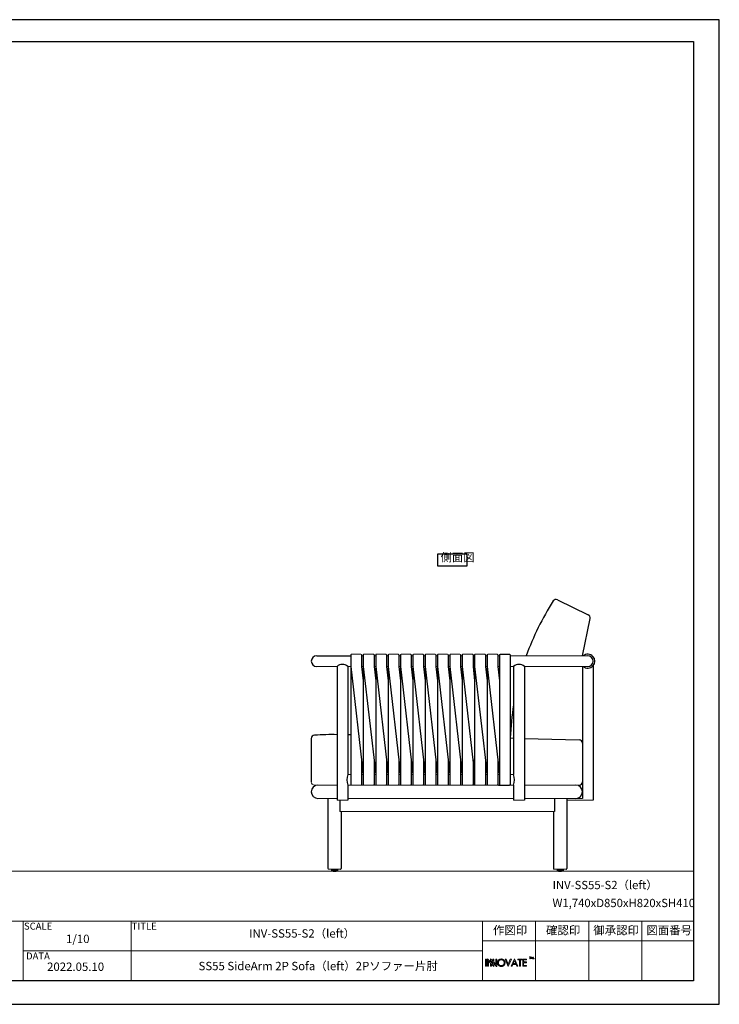
# Model space of a CAD drawing. Units: millimetres. Extents: x 0 to 8700, y 0 to 3304.
# Drawn here: x 6591 to 8700, y 0 to 2970 of the extents above; entities that cross this region are included whole.
import ezdxf

# ---------------------------------------------------------------- set-up
doc = ezdxf.new("R2010")
doc.units = ezdxf.units.MM
doc.layers.add('GAIKEI', color=7, linetype='Continuous')
doc.layers.add('HOSOSEN', color=4, linetype='Continuous')
doc.layers.add('HOJO', color=6, linetype='Continuous', plot=False)
doc.layers.add('細線', color=2, linetype='Continuous', lineweight=25, true_color=0xffff00)
doc.styles.add('Helvetica Neue', font='txt')
doc.styles.add('K', font='romans.shx', dxfattribs={"width": 0.8, "bigfont": 'BIGFONT'})

msp = doc.modelspace()

# ---------------------------------------------------------------- linework, layer by layer
at = {"linetype": 'Continuous', "lineweight": 18}
for p, q in [((7619.556, 1056.25), (7591.256, 1056.25)), ((7626.556, 1051.25), (7621.556, 1051.25)), ((7626.556, 1051.25), (7621.556, 1051.25)), ((7656.856, 1056.25), (7628.556, 1056.25)), ((7663.856, 1051.25), (7658.856, 1051.25)), ((7663.856, 1051.25), (7658.856, 1051.25)), ((7694.156, 1056.25), (7665.856, 1056.25)), ((7701.156, 1051.25), (7696.156, 1051.25)), ((7701.156, 1051.25), (7696.156, 1051.25)), ((7731.456, 1056.25), (7703.156, 1056.25)), ((7738.456, 1051.25), (7733.456, 1051.25)), ((7738.456, 1051.25), (7733.456, 1051.25)), ((7768.757, 1056.25), (7740.456, 1056.25)), ((7775.756, 1051.25), (7770.756, 1051.25)), ((7775.756, 1051.25), (7770.756, 1051.25)), ((7806.056, 1056.25), (7777.756, 1056.25)), ((7813.056, 1051.25), (7808.056, 1051.25)), ((7813.056, 1051.25), (7808.056, 1051.25)), ((7843.456, 1056.25), (7815.056, 1056.25)), ((7850.456, 1051.25), (7845.456, 1051.25)), ((7850.456, 1051.25), (7845.456, 1051.25)), ((7880.756, 1056.25), (7852.456, 1056.25)), ((7887.756, 1051.25), (7882.756, 1051.25)), ((7887.756, 1051.25), (7882.756, 1051.25)), ((7918.056, 1056.25), (7889.756, 1056.25)), ((7925.056, 1051.25), (7920.056, 1051.25)), ((7925.056, 1051.25), (7920.056, 1051.25)), ((7955.356, 1056.25), (7927.056, 1056.25)), ((7962.356, 1051.25), (7957.356, 1051.25)), ((7962.356, 1051.25), (7957.356, 1051.25)), ((7992.656, 1056.25), (7964.356, 1056.25)), ((7999.656, 1051.25), (7994.656, 1051.25)), ((7999.656, 1051.25), (7994.656, 1051.25)), ((8029.956, 1056.25), (8001.656, 1056.25)), ((8036.956, 1051.25), (8031.956, 1051.25)), ((8036.956, 1051.25), (8031.956, 1051.25)), ((8303.6, 1051.25), (8069.256, 1051.25)), ((8299.8, 1051.25), (8069.256, 1051.25)), ((7547.4, 1018.85), (7486, 1018.85)), ((7589.256, 1018.85), (7579.8, 1018.85)), ((7626.556, 1018.85), (7621.556, 1018.85)), ((7663.856, 1018.85), (7658.856, 1018.85)), ((7701.156, 1018.85), (7696.156, 1018.85)), ((7701.156, 1018.85), (7696.156, 1018.85)), ((7738.456, 1018.85), (7733.456, 1018.85)), ((7738.456, 1018.85), (7733.456, 1018.85)), ((7775.756, 1018.85), (7770.756, 1018.85)), ((7813.056, 1018.85), (7808.056, 1018.85)), ((7850.456, 1018.85), (7845.456, 1018.85)), ((7887.756, 1018.85), (7882.756, 1018.85)), ((7925.056, 1018.85), (7920.056, 1018.85)), ((7962.356, 1018.85), (7957.356, 1018.85)), ((7999.656, 1018.85), (7994.656, 1018.85)), ((8036.956, 1018.85), (8031.956, 1018.85)), ((8079.8, 1018.85), (8069.256, 1018.85)), ((8079.8, 1018.85), (8069.256, 1018.85)), ((8303.6, 1018.85), (8112.2, 1018.85)), ((8303.6, 1018.85), (8112.2, 1018.85)), ((7589.256, 693.65), (7579.8, 693.65)), ((7626.556, 693.65), (7621.556, 693.65)), ((7663.856, 693.65), (7658.856, 693.65)), ((7701.156, 693.65), (7696.156, 693.65)), ((7738.456, 693.65), (7733.456, 693.65)), ((7738.456, 693.65), (7733.456, 693.65)), ((7775.756, 693.65), (7770.756, 693.65)), ((7775.756, 693.65), (7770.756, 693.65)), ((7813.056, 693.65), (7808.056, 693.65)), ((7813.056, 693.65), (7808.056, 693.65)), ((7850.456, 693.65), (7845.456, 693.65)), ((7850.456, 693.65), (7845.456, 693.65)), ((7887.756, 693.65), (7882.756, 693.65)), ((7887.756, 693.65), (7882.756, 693.65)), ((7925.056, 693.65), (7920.056, 693.65)), ((7925.056, 693.65), (7920.056, 693.65)), ((7962.356, 693.65), (7957.356, 693.65)), ((7962.356, 693.65), (7957.356, 693.65)), ((7999.656, 693.65), (7994.656, 693.65)), ((7999.656, 693.65), (7994.656, 693.65)), ((8036.956, 693.65), (8031.956, 693.65)), ((8036.956, 693.65), (8031.956, 693.65)), ((8079.8, 693.65), (8069.256, 693.65)), ((7547.4, 661.25), (7479.8, 661.25)), ((7547.4, 661.25), (7479.8, 661.25)), ((8079.8, 661.25), (7579.8, 661.25)), ((8079.8, 661.25), (7579.8, 661.25)), ((7624.176, 661.25), (7591.256, 661.25)), ((7661.096, 661.25), (7628.176, 661.25)), ((7698.016, 661.25), (7665.096, 661.25)), ((7734.936, 661.25), (7702.016, 661.25)), ((7771.856, 661.25), (7738.936, 661.25)), ((7808.776, 661.25), (7775.856, 661.25)), ((7845.696, 661.25), (7812.776, 661.25)), ((7882.616, 661.25), (7849.696, 661.25)), ((7919.536, 661.25), (7886.616, 661.25)), ((7956.456, 661.25), (7923.536, 661.25)), ((7993.376, 661.25), (7960.456, 661.25)), ((8030.296, 661.25), (7997.376, 661.25)), ((8267.4, 661.25), (8112.2, 661.25)), ((8277.4, 661.25), (8112.2, 661.25)), ((7547.4, 621.25), (7489.8, 621.25)), ((7579.8, 616.25), (7547.4, 616.25)), ((8079.8, 621.25), (7579.8, 621.25)), ((8112.2, 616.25), (8079.8, 616.25)), ((8287.4, 621.25), (8112.2, 621.25)), ((8319.8, 616.25), (8239.8, 616.25)), ((8203.301, 581.25), (7556.298, 581.25)), ((8622.5, 401.25), (4577.5, 401.25)), ((7557.8, 407.25), (7521.8, 407.25)), ((8237.8, 407.25), (8201.8, 407.25)), ((8622.5, 251.25), (4577.5, 251.25)), ((6601.243, 251.25), (6601.243, 71.25)), ((6926.242, 251.25), (6926.242, 71.25)), ((7986.242, 251.25), (7986.242, 71.25)), ((8146.242, 251.25), (8146.242, 71.25)), ((8306.242, 251.25), (8306.242, 71.25)), ((8466.242, 251.25), (8466.242, 71.25)), ((8622.5, 191.25), (7986.242, 191.25)), ((7986.242, 161.25), (6601.243, 161.25))]:
    msp.add_line(p, q, dxfattribs=at)
at = {"layer": 'GAIKEI'}
for p, q in [((4577.5, 2904.129), (8622.5, 2904.129)), ((8622.5, 2904.129), (8622.5, 71.25)), ((8622.5, 2860.557), (8622.5, 109.443)), ((8212.129, 1220.246), (8304.956, 1175.182)), ((8287.4, 1051.25), (8310.292, 1163.765)), ((7486, 1051.25), (7589.256, 1051.25)), ((7589.256, 1054.25), (7589.256, 663.25)), ((7621.556, 1054.25), (7621.556, 1018.85)), ((7626.556, 1054.25), (7626.556, 693.65)), ((7658.867, 1054.042), (7658.867, 1018.642)), ((7663.856, 1054.25), (7663.856, 663.25)), ((7696.156, 1054.25), (7696.156, 1018.85)), ((7701.156, 1054.25), (7701.156, 693.65)), ((7733.456, 1054.25), (7733.456, 1018.85)), ((7738.456, 1054.25), (7738.456, 693.65)), ((7770.757, 1054.25), (7770.757, 1018.85)), ((7775.756, 1054.25), (7775.756, 663.25)), ((7808.056, 1054.25), (7808.056, 1018.85)), ((7813.056, 1054.25), (7813.156, 663.874)), ((7845.456, 1054.25), (7845.456, 1018.85)), ((7850.456, 1054.25), (7850.456, 693.65)), ((7882.756, 1054.25), (7882.756, 1018.85)), ((7887.756, 1054.25), (7887.756, 663.25)), ((7920.056, 1054.25), (7920.056, 1018.85)), ((7925.056, 1054.25), (7925.056, 663.25)), ((7957.356, 1054.25), (7957.356, 1018.85)), ((7962.356, 1054.25), (7962.356, 693.65)), ((7994.656, 1054.25), (7994.656, 1018.85)), ((7999.656, 1054.25), (7999.656, 663.25)), ((8031.956, 1054.25), (8031.956, 1018.85)), ((8036.956, 1054.25), (8036.956, 663.25)), ((8038.956, 1056.25), (8067.256, 1056.25)), ((8069.256, 1054.25), (8069.256, 663.25)), ((7547.4, 1018.85), (7547.4, 616.25)), ((7579.8, 1018.85), (7579.8, 693.65)), ((7589.256, 1018.85), (7589.256, 693.65)), ((7589.256, 1018.85), (7626.556, 693.65)), ((7621.556, 1018.85), (7626.556, 975.258)), ((7626.556, 1018.85), (7663.856, 693.65)), ((7658.856, 1018.85), (7663.856, 975.258)), ((7663.856, 1018.85), (7701.156, 693.65)), ((7696.156, 1018.85), (7701.156, 975.258)), ((7701.156, 1018.85), (7738.456, 693.65)), ((7733.456, 1018.85), (7738.456, 975.258)), ((7733.456, 1018.85), (7738.456, 975.258)), ((7738.456, 1018.85), (7775.756, 693.65)), ((7770.756, 1018.85), (7775.756, 975.258)), ((7775.756, 1018.85), (7813.056, 693.65)), ((7808.056, 1018.85), (7813.056, 975.258)), ((7813.156, 1018.85), (7850.456, 693.65)), ((7845.456, 1018.85), (7850.456, 975.258)), ((7850.456, 1018.85), (7887.756, 693.65)), ((7882.756, 1018.85), (7887.756, 975.258)), ((7887.756, 1018.85), (7925.056, 693.65)), ((7920.056, 1018.85), (7925.056, 975.258)), ((7925.056, 1018.85), (7962.356, 693.65)), ((7957.356, 1018.85), (7962.356, 975.258)), ((7962.356, 1018.85), (7999.656, 693.65)), ((7994.656, 1018.85), (7999.656, 975.258)), ((7999.656, 1018.85), (8036.956, 693.65)), ((8031.956, 1018.85), (8036.956, 975.258)), ((8079.8, 1018.85), (8079.8, 693.65)), ((8112.2, 1018.85), (8112.2, 616.25)), ((8287.4, 1018.85), (8287.4, 621.25)), ((8319.8, 1021.375), (8319.8, 616.25)), ((8069.256, 803.304), (8079.8, 803.026)), ((8112.2, 802.172), (8277.663, 797.809)), ((7469.8, 801.529), (7469.8, 671.25)), ((7469.8, 791.627), (7469.8, 671.25)), ((7621.556, 737.242), (7621.556, 663.25)), ((7658.856, 737.242), (7658.856, 663.25)), ((7696.156, 737.242), (7696.156, 663.25)), ((7696.156, 737.242), (7696.156, 663.25)), ((7733.456, 737.242), (7733.456, 663.25)), ((7770.756, 737.242), (7770.756, 663.25)), ((7808.056, 737.242), (7808.056, 663.25)), ((7845.456, 737.242), (7845.456, 663.25)), ((7882.756, 737.242), (7882.756, 663.25)), ((7920.056, 737.242), (7920.056, 663.25)), ((7957.356, 737.242), (7957.356, 663.25)), ((7994.656, 737.242), (7994.656, 663.25)), ((8031.956, 737.242), (8031.956, 663.25)), ((7626.556, 693.65), (7626.556, 663.25)), ((7701.156, 693.65), (7701.156, 663.25)), ((7738.456, 693.65), (7738.456, 663.25)), ((7813.056, 693.65), (7813.056, 663.25)), ((7850.456, 693.65), (7850.456, 663.25)), ((7925.056, 693.65), (7925.056, 663.25)), ((7962.356, 693.65), (7962.356, 663.25)), ((8036.956, 693.65), (8036.956, 663.25)), ((7579.8, 661.25), (7579.8, 616.25)), ((8034.296, 661.25), (8067.256, 661.25)), ((8079.8, 661.25), (8079.8, 616.25)), ((7519.8, 621.25), (7519.8, 409.25)), ((7556.298, 616.25), (7556.298, 581.25)), ((8203.301, 621.25), (8203.301, 581.25)), ((8239.8, 621.25), (8239.8, 409.25)), ((7559.8, 581.25), (7559.8, 409.25)), ((8199.8, 581.25), (8199.8, 409.25)), ((7530.8, 407.25), (7530.8, 403.25)), ((7530.8, 407.25), (7548.8, 407.25)), ((7530.8, 403.25), (7548.8, 403.25)), ((7548.8, 407.25), (7548.8, 403.25)), ((8210.8, 407.25), (8210.8, 403.25)), ((8210.8, 407.25), (8228.8, 407.25)), ((8210.8, 403.25), (8228.8, 403.25)), ((8228.8, 407.25), (8228.8, 403.25)), ((8622.5, 71.25), (4577.5, 71.25))]:
    msp.add_line(p, q, dxfattribs=at)
for centre, radius, start, end in [((8207.761, 1211.25), 10, 64.105188, 147.229276), ((8894.026, 771.96), 824.822, 147.374186, 160.207991), ((8300.589, 1166.186), 10, 345.992155, 64.105188), ((7486, 1035.05), 16.2, 90, 270), ((8303.6, 1035.05), 21.2, 229.831515, 130.168485), ((8303.6, 1035.05), 16.2, 270, 90), ((7563.6, 1002.236), 23.205, 45.722131, 134.277869), ((8096, 1002.236), 23.205, 45.722131, 134.277869), ((9068.232, 749.211), 1000.44, 171.114267, 176.900553), ((7479.8, 801.529), 10, 91.560543, 180), ((7527.987, 223.354), 590.121, 88.114871, 94.657292), ((7539.645, -3597.548), 4410.709, 89.355533, 89.478381), ((8277.4, 787.812), 10, 0, 88.489553), ((7627.832, 677.45), 50.691, 161.362175, 198.637825), ((8031.767, 677.45), 50.691, 341.362175, 18.637825), ((7489.8, 641.25), 20, 90, 270), ((8267.4, 641.25), 20, 270, 90), ((8277.4, 671.25), 10, 270, 0), ((7539.8, 422.5), 21.25, 244.942385, 295.057615), ((7557.8, 409.25), 2, 270, 0), ((8219.8, 422.5), 21.25, 244.942385, 295.057615), ((8237.8, 409.25), 2, 270, 0)]:
    msp.add_arc(centre, radius, start, end, dxfattribs=at)
at = {"layer": 'GAIKEI', "lineweight": 18}
for centre, radius, start, end in [((7591.256, 1054.25), 2, 90, 180), ((7619.556, 1054.25), 2, 0, 90), ((7628.556, 1054.25), 2, 90, 180), ((7656.856, 1054.25), 2, 0, 90), ((7665.856, 1054.25), 2, 90, 180), ((7694.156, 1054.25), 2, 0, 90), ((7703.156, 1054.25), 2, 90, 180), ((7731.456, 1054.25), 2, 0, 90), ((7740.456, 1054.25), 2, 90, 180), ((7768.757, 1054.25), 2, 0, 90), ((7777.756, 1054.25), 2, 90, 180), ((7806.056, 1054.25), 2, 0, 90), ((7815.056, 1054.25), 2, 90, 180), ((7843.456, 1054.25), 2, 0, 90), ((7852.456, 1054.25), 2, 90, 180), ((7880.756, 1054.25), 2, 0, 90), ((7889.756, 1054.25), 2, 90, 180), ((7918.056, 1054.25), 2, 0, 90), ((7927.056, 1054.25), 2, 90, 180), ((7955.356, 1054.25), 2, 0, 90), ((7964.356, 1054.25), 2, 90, 180), ((7992.656, 1054.25), 2, 0, 90), ((8001.656, 1054.25), 2, 90, 180), ((8029.956, 1054.25), 2, 0, 90), ((8038.956, 1054.25), 2, 90, 180), ((8067.256, 1054.25), 2, 0, 90), ((7479.8, 671.25), 10, 180, 270), ((7591.256, 663.25), 2, 180, 270), ((7619.556, 663.25), 2, 270, 0), ((7628.556, 663.25), 2, 180, 270), ((7656.856, 663.294), 2, 270, 0), ((7665.856, 663.25), 2, 180, 270), ((7694.156, 663.25), 2, 270, 0), ((7703.156, 663.25), 2, 180, 270), ((7731.456, 663.25), 2, 270, 0), ((7740.456, 663.25), 2, 180, 270), ((7768.756, 663.25), 2, 270, 0), ((7777.756, 663.25), 2, 180, 270), ((7806.056, 663.25), 2, 270, 0), ((7815.056, 663.25), 2, 180, 270), ((7843.456, 663.25), 2, 270, 0), ((7852.456, 663.25), 2, 180, 270), ((7880.756, 663.25), 2, 270, 0), ((7889.756, 663.25), 2, 180, 270), ((7918.056, 663.25), 2, 270, 0), ((7927.056, 663.25), 2, 180, 270), ((7955.356, 663.25), 2, 270, 0), ((7964.356, 663.25), 2, 180, 270), ((7992.656, 663.25), 2, 270, 0), ((8001.656, 663.25), 2, 180, 270), ((8029.956, 663.25), 2, 270, 0), ((8038.956, 663.25), 2, 180, 270), ((8067.256, 663.25), 2, 270, 0), ((7521.8, 409.25), 2, 180, 270), ((8201.8, 409.25), 2, 180, 270)]:
    msp.add_arc(centre, radius, start, end, dxfattribs=at)
at = {"layer": 'HOJO'}
for p, q in [((8700, 2970), (4500, 2970)), ((8700, 2970), (4500, 2970)), ((8700, 2970), (4500, 2970)), ((8700, 0), (8700, 2970)), ((8700, 0), (8700, 2970)), ((4500, 0), (8700, 0)), ((4500, 0), (8700, 0)), ((4500, 0), (8700, 0))]:
    msp.add_line(p, q, dxfattribs=at)
msp.add_lwpolyline([(4500, 0), (8700, 0), (8700, 2970), (4500, 2970)], close=True, dxfattribs=at)
msp.add_lwpolyline([(4500, 0), (8700, 0), (8700, 2970), (4500, 2970)], close=True, dxfattribs=at)
at = {"layer": 'HOSOSEN'}
msp.add_lwpolyline([(7850.875, 1359.022), (7938.724, 1359.022), (7938.724, 1321.25), (7850.875, 1321.25)], close=True, dxfattribs=at)
at = {"layer": '細線', "color": 7, "linetype": 'Continuous', "lineweight": 18, "flags": 128}
for points in [[(7994.961, 136.451), (7994.961, 114.615), (7997.583, 114.615), (7997.583, 136.451)], [(8010.199, 137.32), (8010.048, 137.267), (8009.978, 137.195), (8009.978, 128.417), (8009.897, 128.357), (8001.526, 137.294), (8001.309, 137.214), (8001.309, 114.694), (8004.055, 114.694), (8003.937, 130.849), (8009.89, 124.362), (8009.921, 114.665), (8012.766, 114.674), (8012.744, 121.451), (8012.958, 121.37), (8019.79, 114.124), (8020.151, 114.121), (8020.217, 122.786), (8020.478, 122.794), (8028.624, 114.191), (8029.049, 114.191), (8029.049, 136.203), (8026.33, 136.203), (8026.33, 120.294), (8020.3, 126.807), (8020.304, 136.36), (8020.147, 136.359), (8017.724, 136.358), (8017.591, 136.277), (8017.591, 129.64), (8017.469, 129.668)], [(8012.833, 130.58), (8017.134, 126.24), (8017.472, 125.73), (8017.57, 125.302), (8017.57, 120.586), (8012.757, 125.34)], [(8042.504, 136.681), (8040.276, 136.464), (8038.135, 135.822), (8036.161, 134.778), (8034.431, 133.375), (8033.011, 131.664), (8031.956, 129.713), (8031.307, 127.595), (8031.087, 125.393), (8031.307, 123.191), (8031.956, 121.074), (8033.011, 119.122), (8034.431, 117.412), (8036.161, 116.008), (8038.135, 114.965), (8040.276, 114.323), (8042.504, 114.106), (8044.731, 114.323), (8046.873, 114.965), (8048.846, 116.008), (8050.576, 117.412), (8051.996, 119.122), (8053.051, 121.074), (8053.701, 123.191), (8053.92, 125.393), (8053.701, 127.595), (8053.051, 129.713), (8051.996, 131.664), (8050.576, 133.375), (8048.846, 134.778), (8046.873, 135.822), (8044.731, 136.464)], [(8042.602, 134.255), (8044.355, 134.084), (8046.04, 133.578), (8047.594, 132.757), (8048.955, 131.653), (8050.072, 130.307), (8050.903, 128.771), (8051.414, 127.104), (8051.587, 125.371), (8051.414, 123.638), (8050.903, 121.972), (8050.072, 120.436), (8048.955, 119.09), (8047.594, 117.985), (8046.04, 117.164), (8044.355, 116.659), (8042.602, 116.488), (8040.849, 116.659), (8039.164, 117.164), (8037.61, 117.985), (8036.249, 119.09), (8035.131, 120.436), (8034.301, 121.972), (8033.79, 123.638), (8033.617, 125.371), (8033.79, 127.104), (8034.301, 128.771), (8035.131, 130.307), (8036.249, 131.653), (8037.61, 132.757), (8039.164, 133.578), (8040.849, 134.084)], [(8070.322, 136.549), (8070.16, 136.46), (8069.886, 136.109), (8063.716, 120.785), (8063.601, 120.405), (8063.496, 120.414), (8063.355, 120.662), (8056.893, 136.319), (8056.746, 136.367), (8054.071, 136.381), (8063.19, 114.105), (8063.221, 114.085), (8063.769, 114.09), (8063.829, 114.108), (8063.858, 114.164), (8072.982, 136.435), (8072.962, 136.484), (8072.898, 136.524), (8072.79, 136.537)], [(8082.662, 137.224), (8082.536, 137.22), (8082.431, 137.052), (8082.326, 136.867), (8072.277, 114.72), (8072.333, 114.679), (8072.383, 114.659), (8074.809, 114.645), (8074.997, 114.879), (8077.418, 119.839), (8077.643, 120.061), (8078.068, 120.14), (8087.114, 120.113), (8087.489, 120.015), (8087.655, 119.726), (8090.042, 114.717), (8090.085, 114.634), (8092.848, 114.607), (8092.882, 114.657), (8092.853, 114.754), (8082.814, 136.987)], [(8082.549, 131.301), (8086.318, 122.721), (8078.758, 122.685)], [(8092.658, 136.388), (8092.54, 136.37), (8092.495, 136.318), (8092.468, 134.116), (8092.69, 133.887), (8097.658, 133.917), (8097.658, 114.729), (8097.679, 114.66), (8097.748, 114.601), (8100.343, 114.601), (8100.425, 114.641), (8100.464, 114.742), (8100.464, 133.948), (8105.421, 133.948), (8105.509, 133.962), (8105.611, 134.025), (8105.611, 136.243), (8105.525, 136.335), (8105.344, 136.388)], [(8107.513, 136.36), (8107.412, 136.35), (8107.412, 114.741), (8107.434, 114.673), (8107.515, 114.599), (8118.856, 114.617), (8118.981, 114.683), (8119.073, 114.782), (8119.073, 116.793), (8119.016, 116.944), (8118.834, 117.007), (8110.528, 117.007), (8110.304, 117.086), (8110.1, 117.272), (8110.1, 125.174), (8110.279, 125.435), (8118.458, 125.435), (8118.616, 125.47), (8118.771, 125.557), (8118.837, 125.691), (8118.837, 127.746), (8118.802, 127.797), (8118.718, 127.858), (8110.125, 127.858), (8110.102, 133.884), (8110.26, 134), (8118.916, 134), (8119.033, 134.02), (8119.119, 134.123), (8119.119, 136.244), (8119.093, 136.313), (8118.977, 136.36)], [(8129.223, 144.585), (8129.113, 144.531), (8129.113, 137.031), (8129.167, 136.943), (8129.281, 136.892), (8129.901, 136.892), (8130.003, 136.914), (8130.083, 137.01), (8130.083, 144.472), (8130.037, 144.534), (8129.975, 144.585)], [(8133.805, 141.817), (8133.47, 141.812), (8133.195, 141.793), (8132.999, 141.726), (8132.838, 141.637), (8132.648, 141.527), (8132.444, 141.382), (8132.206, 141.159), (8132.163, 141.25), (8132.163, 141.591), (8131.216, 141.591), (8131.216, 137.065), (8131.294, 136.959), (8131.43, 136.894), (8131.971, 136.894), (8132.107, 136.93), (8132.169, 137.053), (8132.169, 139.904), (8132.184, 140.254), (8132.378, 140.623), (8132.618, 140.8), (8132.838, 140.939), (8133.158, 140.992), (8133.498, 140.965), (8133.779, 140.873), (8133.965, 140.735), (8134.112, 140.478), (8134.246, 140.221), (8134.259, 139.931), (8134.259, 137.072), (8134.304, 136.895), (8134.429, 136.847), (8135.043, 136.847), (8135.124, 136.853), (8135.166, 136.905), (8135.174, 137.037), (8135.174, 140.572), (8135.05, 140.941), (8134.735, 141.307), (8134.475, 141.578), (8133.985, 141.796)], [(8138.307, 141.906), (8138.145, 141.883), (8137.864, 141.799), (8137.483, 141.672), (8137.268, 141.569), (8136.997, 141.407), (8136.764, 141.226), (8136.522, 141.02), (8136.256, 140.618), (8136.102, 140.363), (8136.031, 140.169), (8135.934, 139.899), (8135.925, 139.596), (8135.95, 139.161), (8135.984, 138.77), (8136.035, 138.504), (8136.248, 138.068), (8136.365, 137.837), (8136.507, 137.672), (8136.68, 137.511), (8136.929, 137.34), (8137.071, 137.24), (8137.356, 137.074), (8137.64, 136.989), (8138.041, 136.924), (8139.149, 136.924), (8139.413, 136.969), (8139.535, 137.069), (8139.72, 137.304), (8139.72, 137.996), (8139.657, 138.036), (8139.588, 138.027), (8139.519, 137.987), (8139.399, 137.848), (8139.17, 137.757), (8138.943, 137.735), (8138.682, 137.735), (8138.383, 137.744), (8137.873, 137.797), (8137.498, 137.964), (8136.939, 138.504), (8136.863, 138.807), (8136.838, 138.999), (8136.803, 139.182), (8136.846, 139.628), (8136.919, 139.902), (8137.031, 140.152), (8137.163, 140.364), (8137.382, 140.638), (8137.669, 140.872), (8137.911, 140.987), (8138.301, 141.109), (8138.564, 141.121), (8138.834, 141.083), (8139.113, 141.047), (8139.416, 140.828), (8139.621, 140.728), (8139.755, 140.747), (8139.807, 140.804), (8139.807, 141.403), (8139.605, 141.606), (8139.348, 141.733), (8139.068, 141.843), (8138.77, 141.883), (8138.507, 141.906)], [(8141.435, 137.902), (8141.293, 137.846), (8141.043, 137.695), (8140.975, 137.599), (8140.941, 137.504), (8140.969, 137.347), (8141.054, 137.173), (8141.162, 137.033), (8141.321, 136.972), (8141.497, 136.932), (8141.719, 137.028), (8141.906, 137.185), (8141.974, 137.297), (8141.997, 137.504), (8141.963, 137.616), (8141.872, 137.728), (8141.719, 137.857), (8141.611, 137.891)]]:
    msp.add_lwpolyline(points, close=True, dxfattribs=at)
for points in [[(7994.961, 136.451), (7997.583, 136.451), (7997.583, 114.615), (7994.961, 114.615), (7994.961, 136.451)], [(8001.309, 114.596), (8001.309, 137.214), (8001.526, 137.294), (8009.897, 128.357), (8009.978, 128.417), (8009.978, 137.195), (8010.048, 137.267), (8010.199, 137.32), (8017.469, 129.668), (8017.591, 129.64), (8017.591, 136.277), (8017.724, 136.358), (8020.147, 136.359), (8020.304, 136.36), (8020.3, 126.807), (8026.33, 120.294), (8026.33, 136.203), (8029.049, 136.203), (8029.049, 114.191), (8028.624, 114.191), (8020.478, 122.794), (8020.217, 122.786), (8020.151, 114.121), (8019.79, 114.124), (8012.958, 121.37), (8012.801, 121.43), (8012.745, 121.285), (8012.766, 114.674), (8009.921, 114.665), (8009.89, 124.362), (8003.937, 130.849), (8004.055, 114.694), (8001.309, 114.694)], [(8012.833, 130.58), (8012.757, 125.34), (8017.571, 120.586), (8017.571, 125.302), (8017.472, 125.73), (8017.134, 126.24), (8012.833, 130.58)], [(8054.071, 136.381), (8056.746, 136.367), (8056.893, 136.319), (8063.355, 120.662), (8063.496, 120.414), (8063.601, 120.405), (8063.716, 120.785), (8069.886, 136.109), (8070.16, 136.46), (8070.322, 136.549), (8072.79, 136.537), (8072.898, 136.524), (8072.962, 136.484), (8072.982, 136.435), (8063.858, 114.164), (8063.829, 114.108), (8063.769, 114.09), (8063.221, 114.085), (8063.19, 114.105), (8054.071, 136.381)], [(8072.277, 114.72), (8082.326, 136.867), (8082.431, 137.052), (8082.536, 137.22), (8082.662, 137.224), (8082.814, 136.987), (8092.853, 114.754), (8092.882, 114.657), (8092.848, 114.607), (8090.085, 114.634), (8090.042, 114.717), (8087.656, 119.726), (8087.489, 120.015), (8087.114, 120.113), (8078.068, 120.14), (8077.643, 120.061), (8077.418, 119.839), (8074.997, 114.879), (8074.809, 114.645), (8072.383, 114.659), (8072.333, 114.679), (8072.277, 114.72)], [(8082.549, 131.301), (8078.758, 122.685), (8086.318, 122.721), (8082.549, 131.301)], [(8092.495, 136.318), (8092.468, 134.116), (8092.69, 133.887), (8097.499, 133.916), (8097.599, 133.897), (8097.658, 133.841), (8097.658, 114.729), (8097.679, 114.66), (8097.748, 114.601), (8100.343, 114.601), (8100.425, 114.641), (8100.464, 114.742), (8100.464, 133.868), (8100.482, 133.918), (8100.53, 133.948), (8105.421, 133.948), (8105.509, 133.962), (8105.611, 134.026), (8105.611, 136.243), (8105.525, 136.335), (8105.344, 136.388), (8092.658, 136.388), (8092.541, 136.37), (8092.495, 136.318), (8092.494, 136.268)], [(8107.412, 136.35), (8107.412, 114.741), (8107.434, 114.673), (8107.515, 114.599), (8118.856, 114.617), (8118.981, 114.683), (8119.073, 114.782), (8119.073, 116.793), (8119.016, 116.944), (8118.834, 117.007), (8110.528, 117.007), (8110.304, 117.086), (8110.1, 117.272), (8110.1, 125.174), (8110.204, 125.326), (8110.37, 125.435), (8118.458, 125.435), (8118.616, 125.47), (8118.771, 125.557), (8118.837, 125.691), (8118.837, 127.746), (8118.802, 127.797), (8118.718, 127.858), (8110.231, 127.858), (8110.169, 127.884), (8110.124, 127.956), (8110.102, 133.797), (8110.131, 133.905), (8110.26, 134), (8118.916, 134), (8119.033, 134.02), (8119.119, 134.123), (8119.119, 136.244), (8119.093, 136.313), (8118.977, 136.36), (8107.513, 136.36), (8107.412, 136.35)], [(8129.113, 144.531), (8129.113, 137.031), (8129.167, 136.943), (8129.281, 136.892), (8129.901, 136.892), (8130.003, 136.914), (8130.083, 137.01), (8130.083, 144.472), (8130.037, 144.534), (8129.975, 144.585), (8129.223, 144.585), (8129.113, 144.531), (8129.113, 144.446)], [(8131.216, 141.591), (8131.216, 137.065), (8131.294, 136.959), (8131.43, 136.894), (8131.971, 136.894), (8132.107, 136.93), (8132.169, 137.053), (8132.169, 139.904), (8132.184, 140.254), (8132.378, 140.623), (8132.618, 140.8), (8132.838, 140.939), (8133.158, 140.992), (8133.498, 140.965), (8133.779, 140.873), (8133.965, 140.735), (8134.112, 140.478), (8134.246, 140.221), (8134.259, 139.931), (8134.259, 137.072), (8134.304, 136.895), (8134.429, 136.847), (8135.043, 136.847), (8135.124, 136.853), (8135.166, 136.905), (8135.174, 137.037), (8135.174, 140.572), (8135.05, 140.941), (8134.735, 141.307), (8134.475, 141.578), (8133.985, 141.796), (8133.805, 141.817), (8133.47, 141.812), (8133.195, 141.793), (8132.999, 141.726), (8132.838, 141.637), (8132.648, 141.527), (8132.444, 141.382), (8132.291, 141.239), (8132.193, 141.186), (8132.163, 141.25), (8132.163, 141.591), (8131.216, 141.591)], [(8139.807, 141.403), (8139.807, 140.804), (8139.755, 140.747), (8139.614, 140.727), (8139.533, 140.771), (8139.408, 140.831), (8139.304, 140.908), (8139.181, 140.997), (8139.017, 141.059), (8138.834, 141.083), (8138.564, 141.121), (8138.378, 141.112), (8138.18, 141.071), (8138, 141.015), (8137.854, 140.959), (8137.712, 140.892), (8137.576, 140.796), (8137.44, 140.686), (8137.289, 140.522), (8137.163, 140.364), (8137.031, 140.152), (8136.919, 139.902), (8136.871, 139.72), (8136.832, 139.48), (8136.803, 139.182), (8136.838, 138.999), (8136.863, 138.807), (8136.919, 138.585), (8137.053, 138.393), (8137.459, 138.002), (8137.657, 137.893), (8137.817, 137.822), (8138.053, 137.778), (8138.383, 137.744), (8138.682, 137.735), (8138.943, 137.735), (8139.17, 137.757), (8139.318, 137.816), (8139.443, 137.9), (8139.519, 137.987), (8139.588, 138.027), (8139.657, 138.036), (8139.72, 137.996), (8139.72, 137.304), (8139.535, 137.069), (8139.413, 136.969), (8139.149, 136.924), (8138.91, 136.924), (8138.651, 136.924), (8138.041, 136.924), (8137.64, 136.989), (8137.356, 137.074), (8137.071, 137.24), (8136.929, 137.34), (8136.68, 137.511), (8136.507, 137.672), (8136.365, 137.837), (8136.248, 138.068), (8136.035, 138.504), (8135.984, 138.77), (8135.95, 139.161), (8135.925, 139.596), (8135.934, 139.899), (8136.031, 140.169), (8136.102, 140.363), (8136.256, 140.618), (8136.522, 141.02), (8136.764, 141.226), (8136.997, 141.407), (8137.268, 141.569), (8137.483, 141.672), (8137.864, 141.799), (8138.145, 141.883), (8138.307, 141.906), (8138.507, 141.906), (8138.77, 141.883), (8139.068, 141.843), (8139.348, 141.733), (8139.605, 141.606), (8139.807, 141.403)], [(8141.435, 137.902), (8141.293, 137.846), (8141.043, 137.695), (8140.975, 137.599), (8140.941, 137.504), (8140.969, 137.347), (8141.054, 137.173), (8141.162, 137.033), (8141.321, 136.972), (8141.497, 136.932), (8141.719, 137.028), (8141.906, 137.185), (8141.974, 137.297), (8141.997, 137.504), (8141.963, 137.616), (8141.872, 137.728), (8141.719, 137.857), (8141.611, 137.891), (8141.435, 137.902)]]:
    msp.add_lwpolyline(points, dxfattribs=at)
at = {"layer": '細線', "color": 7, "linetype": 'Continuous', "lineweight": 18}
for points in [[(8036.796, 135.169), (8039.445, 136.681), (8045.563, 136.681), (8050.861, 133.656), (8053.92, 128.418), (8053.92, 122.369), (8050.861, 117.13), (8045.563, 114.106), (8039.445, 114.106), (8034.146, 117.13), (8031.087, 122.369), (8031.087, 128.418), (8034.146, 133.656), (8036.796, 135.169)], [(8038.11, 133.064), (8040.195, 134.255), (8045.009, 134.255), (8049.179, 131.874), (8051.587, 127.752), (8051.587, 122.991), (8049.179, 118.868), (8045.009, 116.488), (8040.195, 116.488), (8036.025, 118.868), (8033.617, 122.991), (8033.617, 127.752), (8036.025, 131.874), (8038.11, 133.064)]]:
    msp.add_open_spline(points, degree=2, dxfattribs=at)

# ---------------------------------------------------------------- texts
at = {"linetype": 'Continuous', "lineweight": 18, "attachment_point": 1, "line_spacing_factor": 0.25, "style": 'Helvetica Neue'}
for s, insert, char_height in [('SCALE', (6603.388, 246.276), 21.0377), ('TITLE', (6928.388, 246.276), 21.0377), ('作図印', (8017.443, 236.1), 25.245), ('確認印', (8177.443, 236.1), 25.245), ('御承認印', (8319.942, 236.1), 25.245), ('図面番号', (8479.943, 236.1), 25.245), ('DATA', (6609.638, 156.275), 21.0377)]:
    msp.add_mtext(s, dxfattribs=dict(at, insert=insert, char_height=char_height))
at = {"linetype": 'Continuous', "lineweight": 18, "char_height": 25.245, "attachment_point": 7, "style": 'K'}
for s, insert in [('1/10', (6730.18, 176.933)), ('INV-SS55-S2（left）', (7282.325, 193.295)), ('2022.05.10', (6673.053, 92.872)), ('SS55 SideArm 2P Sofa（left）2Pソファー片肘', (7129.758, 94.958))]:
    msp.add_mtext(s, dxfattribs=dict(at, insert=insert))
at = {"layer": 'HOSOSEN', "char_height": 25, "attachment_point": 7, "style": 'K'}
for s, insert in [('側面図', (7859.525, 1328.135)), ('INV-SS55-S2（left）', (8197.513, 339.517)), ('W1,740xD850xH820xSH410', (8196.956, 285.359))]:
    msp.add_mtext(s, dxfattribs=dict(at, insert=insert))

doc.saveas('drawing.dxf')
